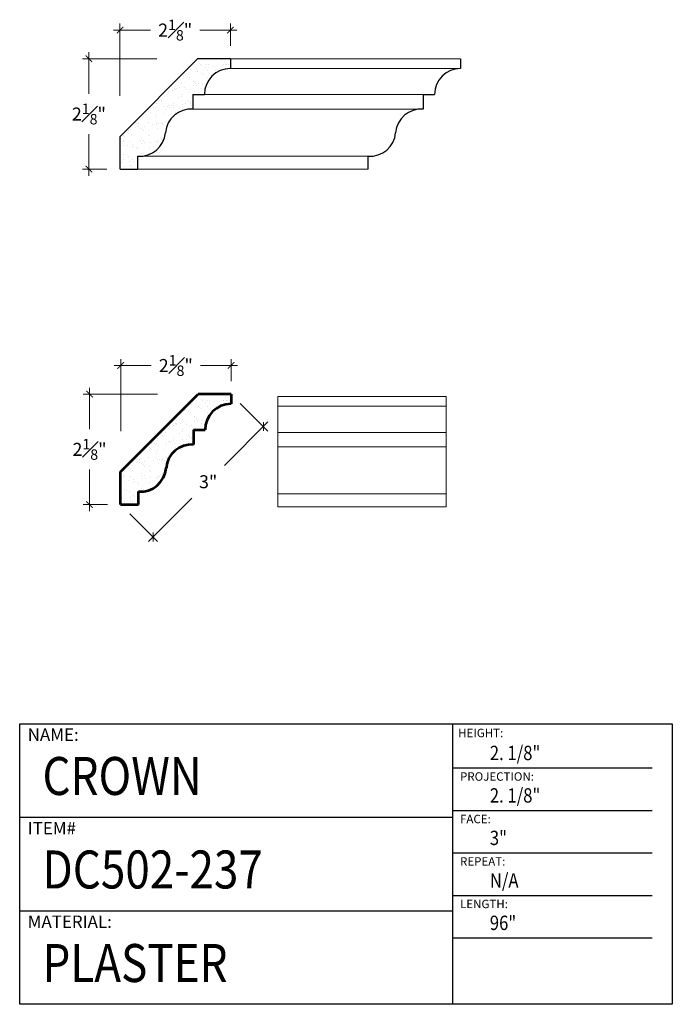
# Model space of a CAD drawing. Units: inches. Extents: x 105.6 to 118.2, y 2.4 to 21.3.
import ezdxf

# ---------------------------------------------------------------- set-up
doc = ezdxf.new("R2010")
doc.units = ezdxf.units.IN
doc.header["$MEASUREMENT"] = 0
doc.linetypes.add('HIDDEN', pattern=[0.375, 0.25, -0.125])
doc.layers.add('A-DETL-LLIN', color=3, linetype='Continuous', lineweight=9)
doc.layers.add('hidden', color=1, linetype='HIDDEN', lineweight=20)
doc.layers.add('OBJECT', color=7, linetype='Continuous')
doc.layers.add('Text', color=7, linetype='Continuous')
doc.styles.add('ARIAL', font='ARIAL.TTF', dxfattribs={"width": 0.85})
doc.styles.add('NOTES 2', font='ARIAL.TTF', dxfattribs={"height": 0.25})
doc.styles.get("Standard").update_dxf_attribs({"font": 'MTCORSVA.TTF'})
doc.dimstyles.new('DIM-2', dxfattribs={"dimtxt": 0.25, "dimasz": 0.125, "dimexe": 0.125, "dimexo": 0.25, "dimgap": 0.1875, "dimtad": 0, "dimtih": 1, "dimtoh": 1, "dimdec": 4, "dimzin": 3, "dimdsep": 46, "dimlunit": 4, "dimtxsty": 'NOTES 2', "dimblk1": 'ARCHTICK', "dimblk2": 'ARCHTICK', "dimsah": 1, "dimcen": 0.1875, "dimdle": 0.125, "dimadec": 0, "dimazin": 0, "dimtfac": 0.8, "dimtdec": 4, "dimtix": 1, "dimtmove": 2, "dimatfit": 3, "dimldrblk": 'ARCHTICK', "dimfxl": 1, "dimfrac": 1, "dimtolj": 1, "dimtzin": 0, "dimlwd": -1, "dimlwe": -1, "dimarcsym": 0})

# ---------------------------------------------------------------- blocks, each defined once
blk = doc.blocks.new('Model Name')
at = {"style": 'ARIAL', "width": 0.85}
for tag, p in [('PATTERN_NAME', (132.9057, -213.0898)), ('ITEM#', (132.9057, -213.5898)), ('MATERIAL', (132.9057, -214.0898))]:
    blk.add_attdef(tag, p, '', height=0.2031, dxfattribs=at)
at = {"layer": 'Text', "color": 7, "char_height": 0.066406, "width": 8.595154, "attachment_point": 1}
for s, insert in [('{\\fSwis721 LtEx BT|b0|i0|c0|p34;\\C256;NAME:}', (132.8267, -212.7342)), ('{\\fSwis721 LtEx BT|b0|i0|c0|p34;\\C256;ITEM#}', (132.8267, -213.2342)), ('{\\fSwis721 LtEx BT|b0|i0|c0|p34;\\C256;MATERIAL:}', (132.8267, -213.7342))]:
    blk.add_mtext(s, dxfattribs=dict(at, insert=insert))
blk = doc.blocks.new('Layout sizes')
for p, q in [((6.6895, 1.3789), (7.8636, 1.3789)), ((6.6895, 1.1289), (7.8636, 1.1289)), ((6.6895, 0.8789), (7.8636, 0.8789)), ((6.6895, 0.6289), (7.8636, 0.6289)), ((6.6895, 0.3789), (7.8636, 0.3789))]:
    blk.add_line(p, q)
at = {"style": 'ARIAL', "width": 0.85}
for tag, p in [('HEIGHT:', (6.908, 1.4252)), ('PROJECTION:', (6.908, 1.1752)), ('FACE:', (6.908, 0.9252)), ('REPEAT:', (6.908, 0.6752)), ('LENGTH:', (6.908, 0.4252)), ('OTHER:', (6.908, 0.1752))]:
    blk.add_attdef(tag, p, '', height=0.0845, dxfattribs=at)
blk.add_attdef('OTHER', (6.7262, 0.2956), '', height=0.0625)
at = {"layer": 'Text', "color": 7, "char_height": 0.049805, "width": 6.446366, "attachment_point": 1}
for s, insert in [('{\\fSwis721 LtEx BT|b0|i0|c0|p34;\\C256;HEIGHT:}', (6.7216, 1.61)), ('{\\fSwis721 LtEx BT|b0|i0|c0|p34;\\C256;PROJECTION:}', (6.7323, 1.3537)), ('{\\fSwis721 LtEx BT|b0|i0|c0|p34;\\C256;FACE:}', (6.7323, 1.1037)), ('{\\fSwis721 LtEx BT|b0|i0|c0|p34;\\C256;REPEAT:}', (6.7323, 0.8537)), ('{\\fSwis721 LtEx BT|b0|i0|c0|p34;\\C256;LENGTH:}', (6.7323, 0.6037))]:
    blk.add_mtext(s, dxfattribs=dict(at, insert=insert))
blk = doc.blocks.new('_ArchTick')
at = {"color": 0, "linetype": 'ByBlock', "const_width": 0.15}
blk.add_lwpolyline([(-0.5, -0.5), (0.5, 0.5)], dxfattribs=at)
blk = doc.blocks.new('*D40')
at = {"layer": 'Defpoints', "color": 0, "linetype": 'ByBlock', "transparency": 16777216}
for p in [(107.545, 21.142), (109.666, 20.591), (107.545, 19.629)]:
    blk.add_point(p, dxfattribs=at)
at = {"layer": 'hidden', "color": 0, "linetype": 'ByBlock', "transparency": 16777216}
for p, q in [((107.545, 19.879), (107.545, 21.267)), ((109.666, 20.841), (109.666, 21.267)), ((107.42, 21.142), (108.13, 21.142)), ((109.791, 21.142), (109.082, 21.142))]:
    blk.add_line(p, q, dxfattribs=at)
at = {"layer": 'hidden', "color": 0, "linetype": 'ByBlock', "transparency": 16777216, "xscale": 0.125, "yscale": 0.125, "zscale": 0.125, "rotation": 180}
blk.add_blockref('_ArchTick', (107.545, 21.142), dxfattribs=at)
at = {"layer": 'hidden', "color": 0, "linetype": 'ByBlock', "transparency": 16777216, "xscale": 0.125, "yscale": 0.125, "zscale": 0.125}
blk.add_blockref('_ArchTick', (109.666, 21.142), dxfattribs=at)
at = {"layer": 'hidden', "color": 0, "linetype": 'ByBlock', "transparency": 16777216, "insert": (108.606, 21.142), "char_height": 0.25, "attachment_point": 5, "style": 'NOTES 2'}
blk.add_mtext('\\A1;2{\\H0.800000x;\\S1#8;}"', dxfattribs=at)
blk = doc.blocks.new('*D41')
at = {"layer": 'Defpoints', "color": 0, "linetype": 'ByBlock', "transparency": 16777216}
for p in [(106.948, 20.591), (108.5, 20.591), (107.545, 18.47)]:
    blk.add_point(p, dxfattribs=at)
at = {"layer": 'hidden', "color": 0, "linetype": 'ByBlock', "transparency": 16777216}
for p, q in [((106.948, 20.716), (106.948, 19.92)), ((108.25, 20.591), (106.823, 20.591)), ((106.948, 18.345), (106.948, 19.14)), ((107.295, 18.47), (106.823, 18.47))]:
    blk.add_line(p, q, dxfattribs=at)
at = {"layer": 'hidden', "color": 0, "linetype": 'ByBlock', "transparency": 16777216, "xscale": 0.125, "yscale": 0.125, "zscale": 0.125}
for p, rotation in [((106.948, 20.591), 90), ((106.948, 18.47), 270)]:
    blk.add_blockref('_ArchTick', p, dxfattribs=dict(at, rotation=rotation))
at = {"layer": 'hidden', "color": 0, "linetype": 'ByBlock', "transparency": 16777216, "insert": (106.948, 19.53), "char_height": 0.25, "attachment_point": 5, "style": 'NOTES 2'}
blk.add_mtext('\\A1;2{\\H0.800000x;\\S1#8;}"', dxfattribs=at)
blk = doc.blocks.new('*D47')
at = {"layer": 'Defpoints', "color": 0, "linetype": 'ByBlock', "transparency": 16777216}
for p in [(107.558, 14.698), (109.679, 14.147), (107.558, 13.186)]:
    blk.add_point(p, dxfattribs=at)
at = {"layer": 'hidden', "color": 0, "linetype": 'ByBlock', "transparency": 16777216}
for p, q in [((107.558, 13.436), (107.558, 14.823)), ((109.679, 14.397), (109.679, 14.823)), ((107.433, 14.698), (108.142, 14.698)), ((109.804, 14.698), (109.094, 14.698))]:
    blk.add_line(p, q, dxfattribs=at)
at = {"layer": 'hidden', "color": 0, "linetype": 'ByBlock', "transparency": 16777216, "xscale": 0.125, "yscale": 0.125, "zscale": 0.125, "rotation": 180}
blk.add_blockref('_ArchTick', (107.558, 14.698), dxfattribs=at)
at = {"layer": 'hidden', "color": 0, "linetype": 'ByBlock', "transparency": 16777216, "xscale": 0.125, "yscale": 0.125, "zscale": 0.125}
blk.add_blockref('_ArchTick', (109.679, 14.698), dxfattribs=at)
at = {"layer": 'hidden', "color": 0, "linetype": 'ByBlock', "transparency": 16777216, "insert": (108.618, 14.698), "char_height": 0.25, "attachment_point": 5, "style": 'NOTES 2'}
blk.add_mtext('\\A1;2{\\H0.800000x;\\S1#8;}"', dxfattribs=at)
blk = doc.blocks.new('*D48')
at = {"layer": 'Defpoints', "color": 0, "linetype": 'ByBlock', "transparency": 16777216}
for p in [(106.96, 14.147), (108.513, 14.147), (107.558, 12.026)]:
    blk.add_point(p, dxfattribs=at)
at = {"layer": 'hidden', "color": 0, "linetype": 'ByBlock', "transparency": 16777216}
for p, q in [((106.96, 14.272), (106.96, 13.477)), ((108.263, 14.147), (106.835, 14.147)), ((106.96, 11.901), (106.96, 12.697)), ((107.308, 12.026), (106.835, 12.026))]:
    blk.add_line(p, q, dxfattribs=at)
at = {"layer": 'hidden', "color": 0, "linetype": 'ByBlock', "transparency": 16777216, "xscale": 0.125, "yscale": 0.125, "zscale": 0.125}
for p, rotation in [((106.96, 14.147), 90), ((106.96, 12.026), 270)]:
    blk.add_blockref('_ArchTick', p, dxfattribs=dict(at, rotation=rotation))
at = {"layer": 'hidden', "color": 0, "linetype": 'ByBlock', "transparency": 16777216, "insert": (106.96, 13.087), "char_height": 0.25, "attachment_point": 5, "style": 'NOTES 2'}
blk.add_mtext('\\A1;2{\\H0.800000x;\\S1#8;}"', dxfattribs=at)
blk = doc.blocks.new('*D49')
at = {"layer": 'Defpoints', "color": 0, "linetype": 'ByBlock', "transparency": 16777216}
for p in [(109.679, 14.147), (107.558, 12.026), (108.18, 11.404)]:
    blk.add_point(p, dxfattribs=at)
at = {"layer": 'hidden', "color": 0, "linetype": 'ByBlock', "transparency": 16777216}
for p, q in [((109.856, 13.971), (110.389, 13.437)), ((110.389, 13.614), (109.556, 12.78)), ((108.091, 11.316), (108.925, 12.15)), ((107.735, 11.849), (108.268, 11.316))]:
    blk.add_line(p, q, dxfattribs=at)
at = {"layer": 'hidden', "color": 0, "linetype": 'ByBlock', "transparency": 16777216, "xscale": 0.125, "yscale": 0.125, "zscale": 0.125}
for p, rotation in [((110.301, 13.526), 44.99999999999848), ((108.18, 11.404), 224.9999999999985)]:
    blk.add_blockref('_ArchTick', p, dxfattribs=dict(at, rotation=rotation))
at = {"layer": 'hidden', "color": 0, "linetype": 'ByBlock', "transparency": 16777216, "insert": (109.24, 12.465), "char_height": 0.25, "attachment_point": 5, "style": 'NOTES 2'}
blk.add_mtext('\\A1;3"', dxfattribs=at)

msp = doc.modelspace()

# ---------------------------------------------------------------- hatches: boundary and pattern name
at = {"layer": 'hidden', "linetype": 'ByBlock'}
h = msp.add_hatch(dxfattribs=at)
h.set_pattern_fill('AR-SAND', color=0, scale=0.125)
h.set_pattern_definition([(37.5, (-3.17857, -1.81473), (-0.00787417, 0.24085297), [0, -0.19, 0, -0.2125, 0, -0.203125]), (7.5, (-3.17857, -1.81473), (0.2212221, 0.3527683), [0, -0.1025, 0, -0.17125, 0, -0.065625]), (327.5, (-3.33232, -1.81473), (0.38926773, 0.0007074), [0, -0.0625, 0, -0.225, 0, -0.29375]), (317.5, (-3.33232, -1.81473), (0.3757658, 0.1097094), [0, -0.03125, 0, -0.1475, 0, -0.16875])])
h.paths.add_polyline_path([(109.66649, 20.40347), (109.66649, 20.59097), (109.03705, 20.59097), (107.54517, 19.0991), (107.54517, 18.46965), (107.88892, 18.46965), (107.88892, 18.71965, 0.41360384), (108.41833, 19.17094, -0.41360384), (108.94774, 19.62222), (108.94774, 19.90347), (109.16649, 19.90347, -0.41421356)])
h = msp.add_hatch(dxfattribs=at)
h.set_pattern_fill('AR-SAND', color=0, scale=0.125)
h.set_pattern_definition([(37.5, (-3.166, -8.2583), (-0.00787417, 0.24085297), [0, -0.19, 0, -0.2125, 0, -0.203125]), (7.5, (-3.166, -8.2583), (0.2212221, 0.3527683), [0, -0.1025, 0, -0.17125, 0, -0.065625]), (327.5, (-3.31975, -8.2583), (0.38926773, 0.0007074), [0, -0.0625, 0, -0.225, 0, -0.29375]), (317.5, (-3.31975, -8.2583), (0.3757658, 0.1097094), [0, -0.03125, 0, -0.1475, 0, -0.16875])])
h.paths.add_polyline_path([(109.67907, 13.95989), (109.67907, 14.14739), (109.04963, 14.14739), (107.55775, 12.65552), (107.55775, 12.02607), (107.9015, 12.02607), (107.9015, 12.27607, 0.41360384), (108.43091, 12.72736, -0.41360384), (108.96032, 13.17864), (108.96032, 13.45989), (109.17907, 13.45989, -0.41421356)])

# ---------------------------------------------------------------- linework, layer by layer
for p, q in [((105.6174, 6.01897), (113.93926, 6.01897)), ((105.6174, 4.22212), (113.93926, 4.22212))]:
    msp.add_line(p, q)
at = {"layer": 'A-DETL-LLIN', "color": 0, "lineweight": -2}
for p, q in [((107.54517, 19.0991), (109.03705, 20.59097)), ((109.66649, 20.59097), (109.03705, 20.59097)), ((109.66649, 20.59097), (109.66649, 20.40347)), ((114.08965, 20.59097), (114.08965, 20.40347)), ((108.94774, 19.90347), (109.16649, 19.90347)), ((108.94774, 19.90347), (108.94774, 19.62222)), ((113.3709, 19.90347), (113.58965, 19.90347)), ((113.3709, 19.90347), (113.3709, 19.62222)), ((107.54517, 18.46965), (107.54517, 19.0991)), ((107.88892, 18.46965), (107.88892, 18.71965)), ((112.31208, 18.46965), (112.31208, 18.71965)), ((107.54517, 18.46965), (107.88892, 18.46965))]:
    msp.add_line(p, q, dxfattribs=at)
at = {"layer": 'A-DETL-LLIN', "color": 0, "lineweight": 53}
for p, q in [((107.55775, 12.65552), (109.04963, 14.14739)), ((109.67907, 14.14739), (109.04963, 14.14739)), ((109.67907, 14.14739), (109.67907, 13.95989)), ((108.96032, 13.45989), (109.17907, 13.45989)), ((108.96032, 13.45989), (108.96032, 13.17864)), ((107.55775, 12.02607), (107.55775, 12.65552)), ((107.9015, 12.02607), (107.9015, 12.27607)), ((107.55775, 12.02607), (107.9015, 12.02607))]:
    msp.add_line(p, q, dxfattribs=at)
at = {"layer": 'A-DETL-LLIN', "color": 0, "lineweight": -2}
for centre, radius, start, end in [((109.66649, 19.90347), 0.5, 90, 180), ((114.08965, 19.90347), 0.5, 90, 180), ((108.90915, 19.13133), 0.49241, 85.504923, 175.385623), ((113.33231, 19.13133), 0.49241, 85.504923, 175.385623), ((107.92752, 19.21055), 0.49241, 265.504923, 355.385623), ((112.35067, 19.21055), 0.49241, 265.504923, 355.385623)]:
    msp.add_arc(centre, radius, start, end, dxfattribs=at)
at = {"layer": 'A-DETL-LLIN', "color": 0, "lineweight": 53}
for centre, radius, start, end in [((109.67907, 13.45989), 0.5, 90, 180), ((108.92173, 12.68774), 0.49241, 85.504923, 175.385623), ((107.94009, 12.76697), 0.49241, 265.504923, 355.385623)]:
    msp.add_arc(centre, radius, start, end, dxfattribs=at)
at = {"layer": 'hidden', "color": 0, "linetype": 'ByBlock'}
for p, q in [((109.66649, 20.59097), (114.08965, 20.59097)), ((109.66649, 20.40347), (114.08965, 20.40347)), ((109.16649, 19.90347), (113.3709, 19.90347)), ((108.94774, 19.62222), (113.29371, 19.62222)), ((107.88892, 18.71965), (112.31208, 18.71965)), ((107.88892, 18.46965), (112.31208, 18.46965)), ((110.57519, 14.1014), (113.81454, 14.1014)), ((110.57519, 11.98008), (110.57519, 14.1014)), ((113.81454, 11.98008), (113.81454, 14.1014)), ((110.57519, 13.9139), (113.81454, 13.9139)), ((110.57519, 13.4139), (113.81454, 13.4139)), ((110.57519, 13.13265), (113.81454, 13.13265)), ((110.57519, 12.23008), (113.81454, 12.23008)), ((110.57519, 11.98008), (113.81454, 11.98008))]:
    msp.add_line(p, q, dxfattribs=at)
at = {"layer": 'OBJECT'}
msp.add_line((113.93926, 2.42527), (113.93926, 7.81582), dxfattribs=at)
msp.add_lwpolyline([(105.6174, 7.81582), (118.15873, 7.81582), (118.15873, 2.42527), (105.6174, 2.42527)], close=True, dxfattribs=at)

# ---------------------------------------------------------------- block references
for name, p, xscale, yscale, zscale, values in [('Model Name', (-371.56792, 772.22799), 3.59369974841826, 3.59369974841826, 3.59369974841826, {'PATTERN_NAME': 'CROWN', 'ITEM#': 'DC502-237', 'MATERIAL': 'PLASTER'}), ('Layout sizes', (92.10368, 2.46435), 3.264165953861653, 3.264165953861653, 3.264165953861653, {'HEIGHT:': '2. 1/8"', 'PROJECTION:': '2. 1/8"', 'FACE:': '3"', 'REPEAT:': 'N/A', 'LENGTH:': '96"'})]:
    msp.add_blockref(name, p, dxfattribs=dict(at, xscale=xscale, yscale=yscale, zscale=zscale)).add_auto_attribs(values)

# ---------------------------------------------------------------- dimensions: what is measured, and where the dimension line sits
at = {"layer": 'hidden', "color": 0, "linetype": 'ByBlock'}
for base, p1, p2, picture, middle in [((107.54517, 21.14188), (109.66649, 20.59097), (107.54517, 19.62918), '*D40', (108.60583, 21.14188)), ((107.55775, 14.6983), (109.67907, 14.14739), (107.55775, 13.1856), '*D47', (108.61841, 14.6983))]:
    dim = msp.add_linear_dim(base=base, p1=p1, p2=p2, dimstyle='DIM-2', dxfattribs=at)
    dim.commit()
    dim.dimension.update_dxf_attribs({"geometry": picture, "text_midpoint": middle})
for base, p1, p2, picture, middle in [((106.94756, 20.59097), (107.54517, 18.46965), (108.50041, 20.59097), '*D41', (106.94756, 19.53031)), ((106.96013, 14.14739), (107.55775, 12.02607), (108.51298, 14.14739), '*D48', (106.96013, 13.08673))]:
    dim = msp.add_linear_dim(base=base, p1=p1, p2=p2, angle=90, dimstyle='DIM-2', dxfattribs=at)
    dim.commit()
    dim.dimension.update_dxf_attribs({"geometry": picture, "text_midpoint": middle})
dim = msp.add_aligned_dim(p1=(109.67907, 14.14739), p2=(107.55775, 12.02607), distance=0.87945, dimstyle='DIM-2', dxfattribs=at)
dim.commit()
dim.dimension.update_dxf_attribs({"geometry": '*D49', "text_midpoint": (109.24027, 12.46487)})

doc.saveas('drawing.dxf')
